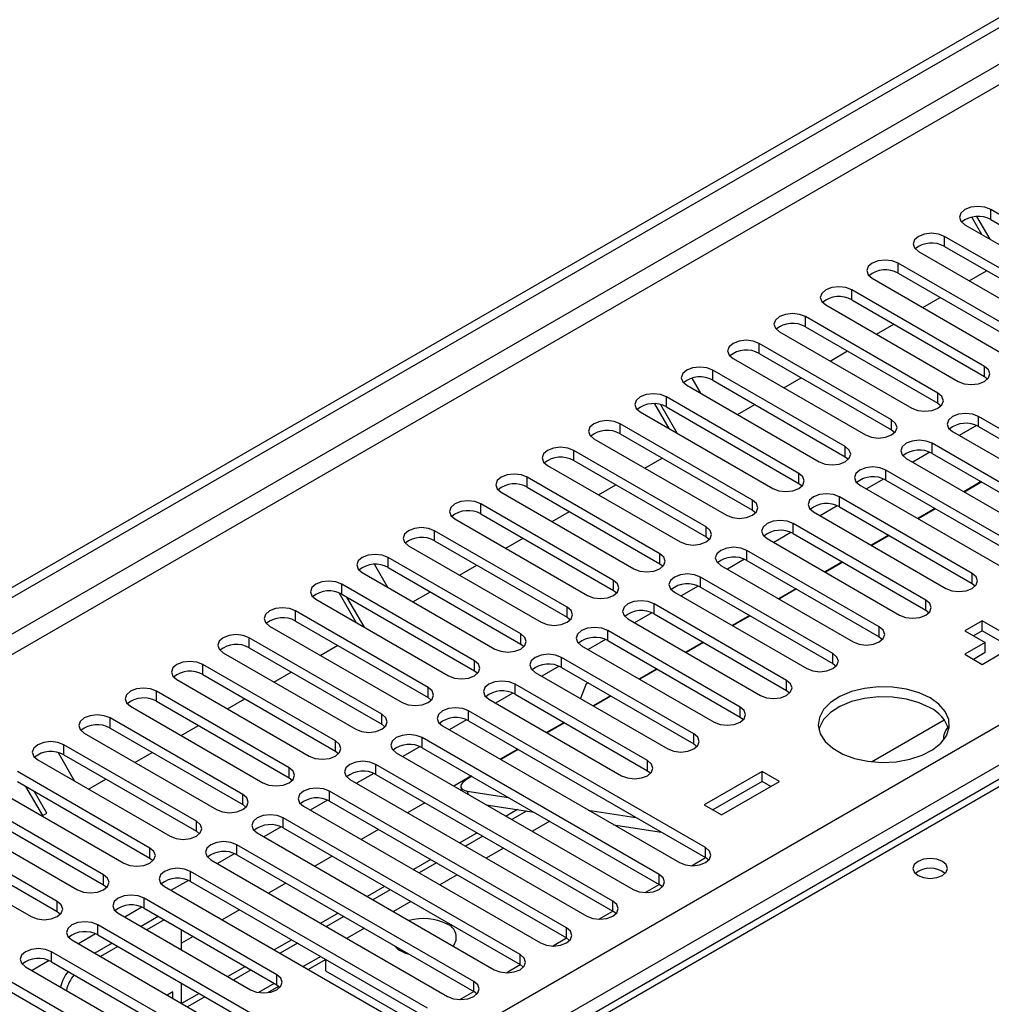
# Model space of a CAD drawing. Units: millimetres. Extents: x 3 to 9033, y 9 to 12780.
# Drawn here: x 5468 to 5586, y 3621 to 3742 of the extents above; entities that cross this region are included whole.
import ezdxf

# ---------------------------------------------------------------- set-up
doc = ezdxf.new("R2010")
doc.units = ezdxf.units.MM
doc.header["$LTSCALE"] = 43

msp = doc.modelspace()

# ---------------------------------------------------------------- linework, layer by layer
at = {"color": 7, "linetype": 'Continuous', "lineweight": 25}
for p, q in [((4553.513, 3145.022), (5700.44, 3807.129)), ((4554.573, 3144.409), (5701.5, 3806.516)), ((5734.42, 3733.787), (5484.104, 3589.283)), ((5602.576, 3709.097), (5586.401, 3718.435)), ((5585.309, 3715.392), (5584.08, 3717.52)), ((5586.309, 3714.814), (5584.707, 3717.589)), ((5586.401, 3717.21), (5602.576, 3707.873)), ((5583.219, 3716.598), (5599.394, 3707.26)), ((5596.919, 3705.832), (5580.744, 3715.169)), ((5577.562, 3713.333), (5593.737, 3703.995)), ((5580.744, 3713.945), (5596.919, 3704.607)), ((5591.262, 3702.566), (5575.087, 3711.904)), ((5583.761, 3709.754), (5585.883, 3710.978)), ((5571.905, 3710.067), (5588.08, 3700.729)), ((5575.087, 3710.679), (5591.262, 3701.341)), ((5585.605, 3699.3), (5569.43, 3708.638)), ((5569.43, 3707.413), (5585.605, 3698.076)), ((5578.104, 3706.488), (5580.226, 3707.713)), ((5566.248, 3706.801), (5582.423, 3697.464)), ((5579.948, 3696.035), (5563.773, 3705.373)), ((5563.773, 3704.148), (5579.948, 3694.81)), ((5572.448, 3703.222), (5574.569, 3704.447)), ((5560.591, 3703.536), (5576.767, 3694.198)), ((5574.291, 3692.769), (5558.116, 3702.107)), ((5554.934, 3700.27), (5571.11, 3690.932)), ((5558.116, 3700.882), (5574.291, 3691.544)), ((5566.791, 3699.957), (5568.912, 3701.181)), ((5549.896, 3697.869), (5550.953, 3696.037)), ((5568.635, 3689.504), (5552.46, 3698.841)), ((5561.134, 3696.691), (5563.255, 3697.916)), ((5585.605, 3698.076), (5585.998, 3697.77)), ((5549.278, 3697.004), (5565.453, 3687.667)), ((5552.46, 3697.616), (5568.635, 3688.279)), ((5562.978, 3686.238), (5546.803, 3695.576)), ((5547.125, 3691.716), (5545.386, 3694.727)), ((5548.125, 3691.139), (5546.113, 3694.622)), ((5546.803, 3694.351), (5562.978, 3685.013)), ((5555.477, 3693.426), (5557.598, 3694.65)), ((5579.948, 3694.81), (5580.342, 3694.504)), ((5543.621, 3693.739), (5559.796, 3684.401)), ((5613.801, 3676.492), (5584.898, 3693.177)), ((5557.321, 3682.972), (5541.146, 3692.31)), ((5584.63, 3692.085), (5582.529, 3690.872)), ((5584.63, 3692.085), (5582.529, 3690.871)), ((5584.898, 3691.953), (5613.801, 3675.267)), ((5541.146, 3691.085), (5557.321, 3681.748)), ((5574.291, 3691.544), (5574.685, 3691.238)), ((5581.716, 3691.341), (5610.619, 3674.655)), ((5537.964, 3690.473), (5554.139, 3681.135)), ((5608.144, 3673.226), (5579.241, 3689.912)), ((5551.664, 3679.707), (5535.489, 3689.044)), ((5544.163, 3686.894), (5546.285, 3688.119)), ((5568.635, 3688.279), (5569.028, 3687.973)), ((5578.973, 3688.819), (5576.872, 3687.606)), ((5578.973, 3688.819), (5576.872, 3687.606)), ((5579.241, 3688.687), (5608.144, 3672.002)), ((5532.307, 3687.207), (5548.482, 3677.87)), ((5535.489, 3687.82), (5551.664, 3678.482)), ((5576.059, 3688.075), (5604.962, 3671.39)), ((5546.007, 3676.441), (5529.832, 3685.779)), ((5602.487, 3669.961), (5573.584, 3686.646)), ((5529.832, 3684.554), (5546.007, 3675.216)), ((5538.506, 3683.629), (5540.628, 3684.853)), ((5562.978, 3685.013), (5563.371, 3684.707)), ((5570.403, 3684.809), (5599.306, 3668.124)), ((5573.317, 3685.554), (5571.215, 3684.34)), ((5573.316, 3685.553), (5571.215, 3684.34)), ((5573.584, 3685.421), (5602.487, 3668.736)), ((5585.225, 3685.233), (5583.103, 3684.008)), ((5585.292, 3685.194), (5583.17, 3683.97)), ((5526.65, 3683.942), (5542.825, 3674.604)), ((5584.103, 3674.043), (5567.928, 3683.381)), ((5540.35, 3673.175), (5524.175, 3682.513)), ((5567.66, 3682.288), (5565.558, 3681.075)), ((5567.66, 3682.288), (5565.558, 3681.075)), ((5567.928, 3682.156), (5584.103, 3672.818)), ((5524.175, 3681.288), (5540.35, 3671.951)), ((5532.85, 3680.363), (5534.971, 3681.587)), ((5557.321, 3681.748), (5557.714, 3681.441)), ((5564.746, 3681.544), (5580.921, 3672.206)), ((5579.568, 3681.967), (5577.447, 3680.743)), ((5579.635, 3681.929), (5577.514, 3680.704)), ((5520.993, 3680.676), (5537.169, 3671.339)), ((5578.446, 3670.777), (5562.271, 3680.115)), ((5534.694, 3669.91), (5518.518, 3679.247)), ((5551.664, 3678.482), (5552.057, 3678.176)), ((5562.003, 3679.022), (5559.901, 3677.809)), ((5562.003, 3679.022), (5559.901, 3677.809)), ((5562.271, 3678.89), (5578.446, 3669.552)), ((5573.911, 3678.702), (5571.79, 3677.477)), ((5573.978, 3678.663), (5571.857, 3677.438)), ((5515.337, 3677.411), (5531.512, 3668.073)), ((5518.518, 3678.023), (5534.694, 3668.685)), ((5527.193, 3677.097), (5529.314, 3678.322)), ((5559.089, 3678.278), (5575.264, 3668.94)), ((5572.789, 3667.512), (5556.614, 3676.849)), ((5511.168, 3675.136), (5512.77, 3672.361)), ((5529.037, 3666.644), (5512.862, 3675.982)), ((5521.536, 3673.832), (5523.657, 3675.056)), ((5546.007, 3675.216), (5546.4, 3674.91)), ((5553.432, 3675.012), (5569.607, 3665.675)), ((5556.346, 3675.757), (5554.244, 3674.543)), ((5556.346, 3675.757), (5554.244, 3674.543)), ((5556.614, 3675.625), (5572.789, 3666.287)), ((5568.254, 3675.436), (5566.133, 3674.211)), ((5568.321, 3675.397), (5566.2, 3674.173)), ((5509.68, 3674.145), (5525.855, 3664.807)), ((5512.862, 3674.757), (5529.037, 3665.419)), ((5523.38, 3663.379), (5507.205, 3672.716)), ((5550.689, 3672.491), (5548.587, 3671.278)), ((5550.689, 3672.491), (5548.588, 3671.278)), ((5567.132, 3664.246), (5550.957, 3673.584)), ((5584.103, 3672.818), (5584.496, 3672.512)), ((5508.941, 3668.04), (5506.853, 3671.657)), ((5507.205, 3671.491), (5523.38, 3662.154)), ((5515.879, 3670.566), (5518, 3671.791)), ((5540.35, 3671.951), (5540.744, 3671.645)), ((5547.775, 3671.747), (5563.95, 3662.409)), ((5550.957, 3672.359), (5567.132, 3663.021)), ((5562.597, 3672.17), (5560.476, 3670.946)), ((5562.664, 3672.132), (5560.543, 3670.907)), ((5504.023, 3670.879), (5520.198, 3661.542)), ((5509.941, 3667.463), (5507.82, 3671.136)), ((5561.475, 3660.98), (5545.3, 3670.318)), ((5517.723, 3660.113), (5501.548, 3669.451)), ((5545.032, 3669.225), (5542.931, 3668.012)), ((5545.032, 3669.225), (5542.931, 3668.012)), ((5545.3, 3669.093), (5561.475, 3659.756)), ((5556.94, 3668.905), (5554.819, 3667.68)), ((5557.007, 3668.866), (5554.886, 3667.641)), ((5578.446, 3669.552), (5578.839, 3669.246)), ((5501.548, 3668.226), (5517.723, 3658.888)), ((5534.694, 3668.685), (5535.087, 3668.379)), ((5542.118, 3668.481), (5558.293, 3659.143)), ((5585.351, 3668.24), (5583.23, 3667.016)), ((5587.826, 3666.812), (5585.351, 3668.24)), ((5585.351, 3667.016), (5585.351, 3668.24)), ((5498.366, 3667.614), (5514.541, 3658.276)), ((5555.818, 3657.715), (5539.643, 3667.052)), ((5583.23, 3667.016), (5585.705, 3665.587)), ((5585.351, 3667.016), (5584.291, 3666.403)), ((5587.826, 3665.587), (5585.351, 3667.016)), ((5512.066, 3656.847), (5495.891, 3666.185)), ((5529.037, 3665.419), (5529.43, 3665.113)), ((5539.375, 3665.96), (5537.274, 3664.746)), ((5539.375, 3665.96), (5537.274, 3664.746)), ((5539.643, 3665.828), (5555.818, 3656.49)), ((5551.284, 3665.639), (5549.162, 3664.415)), ((5551.351, 3665.6), (5549.229, 3664.376)), ((5572.789, 3666.287), (5573.182, 3665.981)), ((5585.705, 3665.587), (5583.23, 3664.158)), ((5585.705, 3664.362), (5585.705, 3665.587)), ((5492.709, 3664.348), (5508.884, 3655.01)), ((5495.891, 3664.96), (5512.066, 3655.623)), ((5504.565, 3664.035), (5506.687, 3665.259)), ((5536.461, 3665.215), (5552.636, 3655.878)), ((5583.23, 3664.158), (5585.351, 3662.934)), ((5585.705, 3664.362), (5584.291, 3663.546)), ((5585.351, 3662.934), (5587.826, 3664.362)), ((5506.409, 3653.582), (5490.234, 3662.919)), ((5550.162, 3654.449), (5533.986, 3663.787)), ((5567.132, 3663.021), (5567.525, 3662.715)), ((5490.234, 3661.694), (5506.409, 3652.357)), ((5498.908, 3660.769), (5501.03, 3661.994)), ((5523.38, 3662.154), (5523.773, 3661.848)), ((5530.805, 3661.95), (5546.98, 3652.612)), ((5533.719, 3662.694), (5531.617, 3661.481)), ((5533.719, 3662.694), (5531.617, 3661.481)), ((5533.986, 3662.562), (5550.162, 3653.224)), ((5545.627, 3662.373), (5543.505, 3661.149)), ((5545.694, 3662.335), (5543.573, 3661.11)), ((5487.052, 3661.082), (5503.227, 3651.745)), ((5544.505, 3651.183), (5528.33, 3660.521)), ((5537.008, 3660.553), (5536.316, 3658.768)), ((5537.237, 3660.685), (5537.008, 3660.553)), ((5500.752, 3650.316), (5484.577, 3659.654)), ((5528.062, 3659.428), (5525.96, 3658.215)), ((5528.062, 3659.428), (5525.96, 3658.215)), ((5528.33, 3659.296), (5544.505, 3649.959)), ((5561.475, 3659.756), (5561.869, 3659.45)), ((5484.577, 3658.429), (5500.752, 3649.091)), ((5493.252, 3657.504), (5495.373, 3658.728)), ((5517.723, 3658.888), (5518.116, 3658.582)), ((5525.148, 3658.684), (5541.323, 3649.346)), ((5539.97, 3659.108), (5537.849, 3657.883)), ((5540.037, 3659.069), (5537.916, 3657.845)), ((5481.395, 3657.817), (5497.57, 3648.479)), ((5551.576, 3640.57), (5522.673, 3657.255)), ((5495.096, 3647.05), (5478.92, 3656.388)), ((5522.405, 3656.163), (5520.303, 3654.95)), ((5522.405, 3656.163), (5520.303, 3654.949)), ((5522.673, 3656.031), (5551.576, 3639.345)), ((5534.313, 3655.842), (5532.192, 3654.618)), ((5534.38, 3655.803), (5532.259, 3654.579)), ((5555.818, 3656.49), (5556.212, 3656.184)), ((5571.849, 3651.048), (5580.701, 3656.157)), ((5475.739, 3654.551), (5491.914, 3645.213)), ((5478.92, 3655.163), (5495.096, 3645.826)), ((5487.595, 3654.238), (5489.716, 3655.462)), ((5512.066, 3655.623), (5512.459, 3655.316)), ((5519.491, 3655.419), (5548.394, 3638.733)), ((5545.919, 3637.305), (5517.016, 3653.99)), ((5472.574, 3652.169), (5474.586, 3648.685)), ((5489.439, 3643.785), (5473.264, 3653.122)), ((5481.938, 3650.972), (5484.059, 3652.197)), ((5506.409, 3652.357), (5506.803, 3652.051)), ((5513.834, 3652.153), (5542.737, 3635.468)), ((5516.748, 3652.897), (5514.646, 3651.684)), ((5516.748, 3652.897), (5514.646, 3651.684)), ((5517.016, 3652.765), (5545.919, 3636.08)), ((5528.656, 3652.577), (5526.535, 3651.352)), ((5528.723, 3652.538), (5526.602, 3651.313)), ((5550.162, 3653.224), (5550.555, 3652.918)), ((5470.082, 3651.286), (5486.257, 3641.948)), ((5473.264, 3651.898), (5489.439, 3642.56)), ((5483.782, 3640.519), (5467.607, 3649.857)), ((5540.262, 3634.039), (5511.359, 3650.724)), ((5544.505, 3649.959), (5544.898, 3649.653)), ((5558.481, 3649.871), (5551.41, 3645.789)), ((5560.602, 3648.646), (5558.481, 3649.871)), ((5558.481, 3648.646), (5558.481, 3649.871)), ((5467.607, 3648.632), (5483.782, 3639.294)), ((5476.281, 3647.707), (5478.402, 3648.931)), ((5500.752, 3649.091), (5501.146, 3648.785)), ((5508.177, 3648.887), (5537.08, 3632.202)), ((5511.091, 3649.631), (5508.989, 3648.418)), ((5511.091, 3649.632), (5508.99, 3648.418)), ((5511.359, 3649.499), (5540.262, 3632.814)), ((5522.999, 3649.311), (5520.878, 3648.086)), ((5523.066, 3649.272), (5522.62, 3649.015)), ((5558.481, 3648.646), (5552.471, 3645.177)), ((5553.531, 3644.564), (5560.602, 3648.646)), ((5559.542, 3648.034), (5558.481, 3648.646)), ((5464.425, 3648.02), (5480.6, 3638.682)), ((5470.691, 3644.479), (5468.636, 3648.038)), ((5471.191, 3644.768), (5469.636, 3647.46)), ((5534.605, 3630.773), (5505.702, 3647.459)), ((5521.715, 3647.929), (5521.817, 3647.544)), ((5522.492, 3647.477), (5527.552, 3646.683)), ((5478.125, 3637.253), (5461.95, 3646.591)), ((5505.434, 3646.366), (5503.333, 3645.153)), ((5505.434, 3646.366), (5503.333, 3645.153)), ((5505.702, 3646.234), (5534.605, 3629.548)), ((5517.342, 3646.045), (5515.221, 3644.821)), ((5461.95, 3645.366), (5478.125, 3636.029)), ((5495.096, 3645.826), (5495.489, 3645.519)), ((5502.52, 3645.622), (5531.423, 3628.936)), ((5524.826, 3645.807), (5530.653, 3644.892)), ((5528.624, 3645.211), (5527.241, 3644.413)), ((5529.736, 3645.036), (5527.949, 3644.005)), ((5537.265, 3645.158), (5543.092, 3644.243)), ((5551.41, 3645.789), (5553.531, 3644.564)), ((5458.768, 3644.754), (5474.943, 3635.417)), ((5470.624, 3644.441), (5471.191, 3644.768)), ((5528.948, 3627.508), (5500.045, 3644.193)), ((5532.575, 3643.783), (5530.453, 3642.559)), ((5472.468, 3633.988), (5456.293, 3643.326)), ((5489.439, 3642.56), (5489.832, 3642.254)), ((5499.777, 3643.1), (5497.676, 3641.887)), ((5499.778, 3643.1), (5497.676, 3641.887)), ((5500.045, 3642.968), (5528.948, 3626.283)), ((5511.686, 3642.78), (5509.564, 3641.555)), ((5540.366, 3643.368), (5546.193, 3642.453)), ((5453.111, 3641.489), (5469.286, 3632.151)), ((5456.293, 3642.101), (5472.468, 3632.763)), ((5496.863, 3642.356), (5525.766, 3625.671)), ((5523.706, 3642.372), (5521.585, 3641.147)), ((5524.413, 3641.964), (5522.292, 3640.739)), ((5523.291, 3624.242), (5494.389, 3640.927)), ((5526.918, 3640.518), (5524.796, 3639.293)), ((5483.782, 3639.294), (5484.175, 3638.988)), ((5491.207, 3639.09), (5520.11, 3622.405)), ((5494.121, 3639.835), (5492.019, 3638.621)), ((5494.121, 3639.835), (5492.019, 3638.621)), ((5494.389, 3639.703), (5523.291, 3623.017)), ((5506.029, 3639.514), (5503.907, 3638.29)), ((5518.049, 3639.106), (5515.928, 3637.882)), ((5549.862, 3638.355), (5551.577, 3639.345)), ((5551.969, 3639.039), (5551.576, 3639.345)), ((5517.635, 3620.976), (5488.732, 3637.662)), ((5518.756, 3638.698), (5516.635, 3637.473)), ((5488.464, 3636.569), (5486.362, 3635.356)), ((5488.464, 3636.569), (5486.362, 3635.356)), ((5488.732, 3636.437), (5517.635, 3619.752)), ((5521.261, 3637.252), (5519.14, 3636.028)), ((5478.125, 3636.029), (5478.518, 3635.723)), ((5485.55, 3635.825), (5514.453, 3619.139)), ((5500.372, 3636.248), (5498.251, 3635.024)), ((5512.392, 3635.841), (5510.271, 3634.616)), ((5513.099, 3635.432), (5510.978, 3634.208)), ((5544.205, 3635.089), (5545.92, 3636.079)), ((5546.312, 3635.774), (5545.919, 3636.08)), ((5499.25, 3625.058), (5483.075, 3634.396)), ((5482.807, 3633.303), (5480.705, 3632.09)), ((5482.807, 3633.303), (5480.705, 3632.09)), ((5483.075, 3633.171), (5499.25, 3623.834)), ((5494.715, 3632.983), (5492.594, 3631.758)), ((5515.604, 3633.986), (5513.483, 3632.762)), ((5538.548, 3631.823), (5540.263, 3632.813)), ((5540.655, 3632.508), (5540.262, 3632.814)), ((5472.468, 3632.763), (5472.861, 3632.457)), ((5479.893, 3632.559), (5496.068, 3623.221)), ((5484.792, 3632.156), (5482.692, 3630.943)), ((5485.499, 3631.747), (5483.399, 3630.535)), ((5506.735, 3632.575), (5504.614, 3631.35)), ((5507.442, 3632.167), (5505.321, 3630.942)), ((5506.321, 3614.445), (5477.418, 3631.13)), ((5487.621, 3628.098), (5487.621, 3630.522)), ((5509.947, 3630.721), (5507.826, 3629.496)), ((5474.236, 3629.293), (5503.139, 3612.608)), ((5477.15, 3630.038), (5475.048, 3628.825)), ((5477.15, 3630.038), (5475.048, 3628.824)), ((5477.418, 3629.906), (5506.321, 3613.22)), ((5489.058, 3629.717), (5487.621, 3628.887)), ((5501.078, 3629.309), (5498.957, 3628.085)), ((5532.892, 3628.558), (5534.606, 3629.548)), ((5534.998, 3629.242), (5534.605, 3629.548)), ((5479.156, 3628.902), (5477.035, 3627.678)), ((5479.863, 3628.494), (5477.742, 3627.269)), ((5501.785, 3628.901), (5499.664, 3627.677)), ((5514.515, 3628.084), (5514.351, 3627.989)), ((5500.664, 3611.179), (5471.761, 3627.865)), ((5503.079, 3625.705), (5505.187, 3626.922)), ((5505.187, 3626.938), (5505.187, 3625.523)), ((5468.579, 3626.028), (5497.482, 3609.343)), ((5471.493, 3626.772), (5469.391, 3625.559)), ((5471.493, 3626.772), (5469.392, 3625.559)), ((5471.761, 3626.64), (5500.664, 3609.955)), ((5495.421, 3626.044), (5493.3, 3624.819)), ((5496.129, 3625.635), (5494.007, 3624.411)), ((5527.235, 3625.292), (5528.95, 3626.282)), ((5529.342, 3625.977), (5528.948, 3626.283)), ((5495.007, 3607.914), (5466.104, 3624.599)), ((5505.187, 3625.523), (5516.41, 3619.043)), ((5466.104, 3623.374), (5495.007, 3606.689)), ((5487.621, 3621.567), (5487.621, 3624.016)), ((5498.178, 3622.876), (5499.516, 3623.648)), ((5499.25, 3623.834), (5499.643, 3623.528)), ((5486.56, 3622.97), (5485.875, 3622.574)), ((5486.56, 3622.179), (5486.56, 3622.97)), ((5489.765, 3622.778), (5487.644, 3621.554)), ((5490.472, 3622.37), (5488.351, 3621.145)), ((5521.578, 3622.027), (5523.293, 3623.016)), ((5523.685, 3622.711), (5523.291, 3623.017))]:
    msp.add_line(p, q, dxfattribs=at)
at = {"color": 8, "linetype": 'Continuous', "lineweight": 25}
for p, q in [((5699.94, 3801.124), (4554.573, 3139.918)), ((4555.634, 3138.081), (5700.44, 3798.964)), ((4660.462, 3120.426), (5731.022, 3738.447)), ((5733.143, 3734.773), (4662.584, 3116.752)), ((5735.795, 3733.651), (5485.479, 3589.146)), ((5586.401, 3717.21), (5586.401, 3718.435)), ((5580.744, 3713.945), (5580.744, 3715.169)), ((5575.087, 3710.679), (5575.087, 3711.904)), ((5569.43, 3707.413), (5569.43, 3708.638)), ((5563.773, 3704.148), (5563.773, 3705.373)), ((5558.116, 3700.882), (5558.116, 3702.107)), ((5585.605, 3698.076), (5585.605, 3699.3)), ((5552.46, 3697.616), (5552.46, 3698.841)), ((5546.803, 3694.351), (5546.803, 3695.576)), ((5579.948, 3694.81), (5579.948, 3696.035)), ((5584.898, 3691.953), (5584.898, 3693.177)), ((5541.146, 3691.085), (5541.146, 3692.31)), ((5574.291, 3691.544), (5574.291, 3692.769)), ((5568.635, 3688.279), (5568.635, 3689.504)), ((5579.241, 3688.687), (5579.241, 3689.912)), ((5535.489, 3687.82), (5535.489, 3689.044)), ((5529.832, 3684.554), (5529.832, 3685.779)), ((5562.978, 3685.013), (5562.978, 3686.238)), ((5573.584, 3685.421), (5573.584, 3686.646)), ((5567.928, 3682.156), (5567.928, 3683.381)), ((5524.175, 3681.288), (5524.175, 3682.513)), ((5557.321, 3681.748), (5557.321, 3682.972)), ((5551.664, 3678.482), (5551.664, 3679.707)), ((5562.271, 3678.89), (5562.271, 3680.115)), ((5518.518, 3678.023), (5518.518, 3679.247)), ((5546.007, 3675.216), (5546.007, 3676.441)), ((5556.614, 3675.625), (5556.614, 3676.849)), ((5512.862, 3674.757), (5512.862, 3675.982)), ((5584.103, 3672.818), (5584.103, 3674.043)), ((5507.205, 3671.491), (5507.205, 3672.716)), ((5540.35, 3671.951), (5540.35, 3673.175)), ((5550.957, 3672.359), (5550.957, 3673.584)), ((5545.3, 3669.093), (5545.3, 3670.318)), ((5578.446, 3669.552), (5578.446, 3670.777)), ((5501.548, 3668.226), (5501.548, 3669.451)), ((5534.694, 3668.685), (5534.694, 3669.91)), ((5529.037, 3665.419), (5529.037, 3666.644)), ((5539.643, 3665.828), (5539.643, 3667.052)), ((5572.789, 3666.287), (5572.789, 3667.512)), ((5495.891, 3664.96), (5495.891, 3666.185)), ((5567.132, 3663.021), (5567.132, 3664.246)), ((5490.234, 3661.694), (5490.234, 3662.919)), ((5523.38, 3662.154), (5523.38, 3663.379)), ((5533.986, 3662.562), (5533.986, 3663.787)), ((5528.33, 3659.296), (5528.33, 3660.521)), ((5561.475, 3659.756), (5561.475, 3660.98)), ((5484.577, 3658.429), (5484.577, 3659.654)), ((5517.723, 3658.888), (5517.723, 3660.113)), ((5522.673, 3656.031), (5522.673, 3657.255)), ((5555.818, 3656.49), (5555.818, 3657.715)), ((5478.92, 3655.163), (5478.92, 3656.388)), ((5512.066, 3655.623), (5512.066, 3656.847)), ((5550.162, 3653.224), (5550.162, 3654.449)), ((5506.409, 3652.357), (5506.409, 3653.582)), ((5517.016, 3652.765), (5517.016, 3653.99)), ((5473.264, 3651.898), (5473.264, 3653.122)), ((5544.505, 3649.959), (5544.505, 3651.183)), ((5500.752, 3649.091), (5500.752, 3650.316)), ((5511.359, 3649.499), (5511.359, 3650.724)), ((5505.702, 3646.234), (5505.702, 3647.459)), ((5522.492, 3647.477), (5522.594, 3647.096)), ((5495.096, 3645.826), (5495.096, 3647.05)), ((5489.439, 3642.56), (5489.439, 3643.785)), ((5500.045, 3642.968), (5500.045, 3644.193)), ((5483.782, 3639.294), (5483.782, 3640.519)), ((5494.389, 3639.703), (5494.389, 3640.927)), ((5551.576, 3639.345), (5551.576, 3640.57)), ((5488.732, 3636.437), (5488.732, 3637.662)), ((5478.125, 3636.029), (5478.125, 3637.253)), ((5545.919, 3636.08), (5545.919, 3637.305)), ((5483.075, 3633.171), (5483.075, 3634.396)), ((5540.262, 3632.814), (5540.262, 3634.039)), ((5472.468, 3632.763), (5472.468, 3633.988)), ((5485.499, 3631.747), (5484.792, 3632.156)), ((5477.418, 3629.906), (5477.418, 3631.13)), ((5534.605, 3629.548), (5534.605, 3630.773)), ((5471.761, 3626.64), (5471.761, 3627.865)), ((5504.614, 3627.268), (5502.493, 3626.043)), ((5528.948, 3626.283), (5528.948, 3627.508)), ((5499.25, 3623.834), (5499.25, 3625.058)), ((5498.957, 3624.002), (5497.034, 3622.892)), ((5523.291, 3623.017), (5523.291, 3624.242))]:
    msp.add_line(p, q, dxfattribs=at)
at = {"color": 7, "linetype": 'Continuous', "lineweight": 25, "flags": 128}
for points in [[(5586.401, 3718.435), (5585.671, 3718.717), (5584.81, 3718.816), (5583.949, 3718.717), (5583.219, 3718.435), (5582.731, 3718.014), (5582.56, 3717.517), (5582.731, 3717.02), (5583.219, 3716.598)], [(5580.744, 3715.169), (5580.014, 3715.451), (5579.153, 3715.55), (5578.292, 3715.451), (5577.562, 3715.169), (5577.074, 3714.748), (5576.903, 3714.251), (5577.074, 3713.754), (5577.562, 3713.333)], [(5575.087, 3711.904), (5574.357, 3712.185), (5573.496, 3712.284), (5572.635, 3712.185), (5571.905, 3711.904), (5571.417, 3711.482), (5571.246, 3710.985), (5571.417, 3710.488), (5571.905, 3710.067)], [(5569.43, 3708.638), (5568.7, 3708.92), (5567.839, 3709.019), (5566.978, 3708.92), (5566.248, 3708.638), (5565.761, 3708.217), (5565.589, 3707.72), (5565.76, 3707.223), (5566.248, 3706.801)], [(5563.773, 3705.373), (5563.043, 3705.654), (5562.182, 3705.753), (5561.321, 3705.654), (5560.591, 3705.373), (5560.104, 3704.951), (5559.932, 3704.454), (5560.104, 3703.957), (5560.591, 3703.536)], [(5558.116, 3702.107), (5557.387, 3702.388), (5556.525, 3702.487), (5555.665, 3702.388), (5554.934, 3702.107), (5554.447, 3701.685), (5554.275, 3701.188), (5554.447, 3700.691), (5554.934, 3700.27)], [(5552.46, 3698.841), (5551.73, 3699.123), (5550.869, 3699.222), (5550.008, 3699.123), (5549.278, 3698.841), (5548.79, 3698.42), (5548.619, 3697.923), (5548.79, 3697.426), (5549.278, 3697.004)], [(5582.423, 3697.464), (5583.153, 3697.182), (5584.014, 3697.083), (5584.875, 3697.182), (5585.605, 3697.464), (5586.093, 3697.885), (5586.264, 3698.382), (5586.093, 3698.879), (5585.605, 3699.3)], [(5546.803, 3695.576), (5546.073, 3695.857), (5545.212, 3695.956), (5544.351, 3695.857), (5543.621, 3695.576), (5543.133, 3695.154), (5542.962, 3694.657), (5543.133, 3694.16), (5543.621, 3693.739)], [(5576.767, 3694.198), (5577.496, 3693.916), (5578.358, 3693.818), (5579.218, 3693.916), (5579.948, 3694.198), (5580.436, 3694.619), (5580.607, 3695.116), (5580.436, 3695.613), (5579.948, 3696.035)], [(5584.898, 3693.177), (5584.168, 3693.459), (5583.307, 3693.558), (5582.446, 3693.459), (5581.716, 3693.177), (5581.228, 3692.756), (5581.057, 3692.259), (5581.228, 3691.762), (5581.716, 3691.341)], [(5541.146, 3692.31), (5540.416, 3692.592), (5539.555, 3692.69), (5538.694, 3692.591), (5537.964, 3692.31), (5537.476, 3691.889), (5537.305, 3691.392), (5537.476, 3690.894), (5537.964, 3690.473)], [(5571.11, 3690.932), (5571.839, 3690.651), (5572.701, 3690.552), (5573.562, 3690.651), (5574.292, 3690.932), (5574.779, 3691.354), (5574.951, 3691.851), (5574.779, 3692.348), (5574.291, 3692.769)], [(5535.489, 3689.044), (5534.759, 3689.326), (5533.898, 3689.425), (5533.037, 3689.326), (5532.307, 3689.044), (5531.819, 3688.623), (5531.648, 3688.126), (5531.819, 3687.629), (5532.307, 3687.207)], [(5565.453, 3687.667), (5566.183, 3687.385), (5567.044, 3687.286), (5567.905, 3687.385), (5568.635, 3687.667), (5569.122, 3688.088), (5569.294, 3688.585), (5569.122, 3689.082), (5568.635, 3689.504)], [(5579.241, 3689.912), (5578.511, 3690.193), (5577.65, 3690.292), (5576.789, 3690.193), (5576.059, 3689.912), (5575.572, 3689.49), (5575.4, 3688.993), (5575.572, 3688.496), (5576.059, 3688.075)], [(5573.584, 3686.646), (5572.855, 3686.928), (5571.993, 3687.027), (5571.132, 3686.928), (5570.402, 3686.646), (5569.915, 3686.225), (5569.744, 3685.728), (5569.915, 3685.231), (5570.403, 3684.809)], [(5529.832, 3685.779), (5529.102, 3686.06), (5528.241, 3686.159), (5527.38, 3686.06), (5526.65, 3685.779), (5526.163, 3685.357), (5525.991, 3684.86), (5526.162, 3684.363), (5526.65, 3683.942)], [(5559.796, 3684.401), (5560.526, 3684.12), (5561.387, 3684.021), (5562.248, 3684.119), (5562.978, 3684.401), (5563.466, 3684.822), (5563.637, 3685.32), (5563.466, 3685.817), (5562.978, 3686.238)], [(5567.928, 3683.381), (5567.198, 3683.662), (5566.337, 3683.761), (5565.476, 3683.662), (5564.746, 3683.38), (5564.258, 3682.959), (5564.087, 3682.462), (5564.258, 3681.965), (5564.746, 3681.544)], [(5524.175, 3682.513), (5523.446, 3682.795), (5522.584, 3682.894), (5521.723, 3682.795), (5520.993, 3682.513), (5520.506, 3682.092), (5520.334, 3681.595), (5520.506, 3681.098), (5520.993, 3680.676)], [(5554.139, 3681.135), (5554.869, 3680.854), (5555.73, 3680.755), (5556.591, 3680.854), (5557.321, 3681.135), (5557.809, 3681.557), (5557.98, 3682.054), (5557.809, 3682.551), (5557.321, 3682.972)], [(5548.482, 3677.87), (5549.212, 3677.588), (5550.073, 3677.489), (5550.934, 3677.588), (5551.664, 3677.87), (5552.152, 3678.291), (5552.323, 3678.788), (5552.152, 3679.285), (5551.664, 3679.707)], [(5562.271, 3680.115), (5561.541, 3680.396), (5560.68, 3680.495), (5559.819, 3680.396), (5559.089, 3680.115), (5558.601, 3679.694), (5558.43, 3679.196), (5558.601, 3678.699), (5559.089, 3678.278)], [(5518.518, 3679.247), (5517.789, 3679.529), (5516.927, 3679.628), (5516.067, 3679.529), (5515.337, 3679.247), (5514.849, 3678.826), (5514.677, 3678.329), (5514.849, 3677.832), (5515.337, 3677.411)], [(5512.862, 3675.982), (5512.132, 3676.263), (5511.271, 3676.362), (5510.41, 3676.263), (5509.68, 3675.982), (5509.192, 3675.56), (5509.021, 3675.063), (5509.192, 3674.566), (5509.68, 3674.145)], [(5542.825, 3674.604), (5543.555, 3674.323), (5544.416, 3674.224), (5545.277, 3674.323), (5546.007, 3674.604), (5546.495, 3675.026), (5546.666, 3675.523), (5546.495, 3676.02), (5546.007, 3676.441)], [(5556.614, 3676.849), (5555.884, 3677.131), (5555.023, 3677.23), (5554.162, 3677.131), (5553.432, 3676.849), (5552.944, 3676.428), (5552.773, 3675.931), (5552.944, 3675.434), (5553.432, 3675.012)], [(5550.957, 3673.584), (5550.227, 3673.865), (5549.366, 3673.964), (5548.505, 3673.865), (5547.775, 3673.584), (5547.287, 3673.162), (5547.116, 3672.665), (5547.287, 3672.168), (5547.775, 3671.747)], [(5580.921, 3672.206), (5581.651, 3671.924), (5582.512, 3671.825), (5583.373, 3671.924), (5584.103, 3672.206), (5584.59, 3672.627), (5584.762, 3673.124), (5584.59, 3673.621), (5584.103, 3674.043)], [(5507.205, 3672.716), (5506.475, 3672.998), (5505.614, 3673.097), (5504.753, 3672.998), (5504.023, 3672.716), (5503.535, 3672.295), (5503.364, 3671.798), (5503.535, 3671.301), (5504.023, 3670.879)], [(5537.169, 3671.339), (5537.898, 3671.057), (5538.76, 3670.958), (5539.62, 3671.057), (5540.35, 3671.339), (5540.838, 3671.76), (5541.009, 3672.257), (5540.838, 3672.754), (5540.35, 3673.175)], [(5545.3, 3670.318), (5544.57, 3670.6), (5543.709, 3670.698), (5542.848, 3670.6), (5542.118, 3670.318), (5541.63, 3669.897), (5541.459, 3669.4), (5541.63, 3668.902), (5542.118, 3668.481)], [(5575.264, 3668.94), (5575.994, 3668.659), (5576.855, 3668.56), (5577.716, 3668.659), (5578.446, 3668.94), (5578.933, 3669.362), (5579.105, 3669.859), (5578.934, 3670.356), (5578.446, 3670.777)], [(5501.548, 3669.451), (5500.818, 3669.732), (5499.957, 3669.831), (5499.096, 3669.732), (5498.366, 3669.451), (5497.878, 3669.029), (5497.707, 3668.532), (5497.878, 3668.035), (5498.366, 3667.614)], [(5531.512, 3668.073), (5532.241, 3667.791), (5533.103, 3667.692), (5533.964, 3667.791), (5534.694, 3668.073), (5535.181, 3668.494), (5535.353, 3668.991), (5535.181, 3669.488), (5534.694, 3669.91)], [(5495.891, 3666.185), (5495.161, 3666.466), (5494.3, 3666.565), (5493.439, 3666.466), (5492.709, 3666.185), (5492.221, 3665.764), (5492.05, 3665.266), (5492.221, 3664.769), (5492.709, 3664.348)], [(5525.855, 3664.807), (5526.585, 3664.526), (5527.446, 3664.427), (5528.307, 3664.526), (5529.037, 3664.807), (5529.524, 3665.229), (5529.696, 3665.726), (5529.525, 3666.223), (5529.037, 3666.644)], [(5539.643, 3667.052), (5538.913, 3667.334), (5538.052, 3667.433), (5537.191, 3667.334), (5536.461, 3667.052), (5535.974, 3666.631), (5535.802, 3666.134), (5535.974, 3665.637), (5536.461, 3665.215)], [(5569.607, 3665.675), (5570.337, 3665.393), (5571.198, 3665.294), (5572.059, 3665.393), (5572.789, 3665.675), (5573.277, 3666.096), (5573.448, 3666.593), (5573.277, 3667.09), (5572.789, 3667.512)], [(5533.986, 3663.787), (5533.257, 3664.068), (5532.396, 3664.167), (5531.534, 3664.068), (5530.805, 3663.787), (5530.317, 3663.365), (5530.146, 3662.868), (5530.317, 3662.371), (5530.805, 3661.95)], [(5563.95, 3662.409), (5564.68, 3662.127), (5565.541, 3662.029), (5566.402, 3662.127), (5567.132, 3662.409), (5567.62, 3662.83), (5567.791, 3663.327), (5567.62, 3663.825), (5567.132, 3664.246)], [(5490.234, 3662.919), (5489.504, 3663.201), (5488.643, 3663.3), (5487.782, 3663.201), (5487.052, 3662.919), (5486.565, 3662.498), (5486.393, 3662.001), (5486.564, 3661.504), (5487.052, 3661.082)], [(5520.198, 3661.542), (5520.928, 3661.26), (5521.789, 3661.161), (5522.65, 3661.26), (5523.38, 3661.542), (5523.868, 3661.963), (5524.039, 3662.46), (5523.868, 3662.957), (5523.38, 3663.379)], [(5528.33, 3660.521), (5527.6, 3660.803), (5526.739, 3660.901), (5525.878, 3660.803), (5525.148, 3660.521), (5524.66, 3660.1), (5524.489, 3659.603), (5524.66, 3659.106), (5525.148, 3658.684)], [(5558.293, 3659.143), (5559.023, 3658.862), (5559.884, 3658.763), (5560.745, 3658.862), (5561.475, 3659.143), (5561.963, 3659.565), (5562.134, 3660.062), (5561.963, 3660.559), (5561.475, 3660.98)], [(5484.577, 3659.654), (5483.847, 3659.935), (5482.986, 3660.034), (5482.125, 3659.935), (5481.395, 3659.654), (5480.908, 3659.232), (5480.736, 3658.735), (5480.908, 3658.238), (5481.395, 3657.817)], [(5514.541, 3658.276), (5515.271, 3657.994), (5516.132, 3657.896), (5516.993, 3657.994), (5517.723, 3658.276), (5518.211, 3658.697), (5518.382, 3659.194), (5518.211, 3659.692), (5517.723, 3660.113)], [(5578.987, 3658.852), (5577.639, 3659.477), (5576.089, 3659.921), (5574.41, 3660.162), (5572.681, 3660.189), (5570.982, 3660.001), (5569.393, 3659.606), (5567.988, 3659.024), (5566.833, 3658.28), (5565.982, 3657.411), (5565.474, 3656.456), (5565.333, 3655.461), (5565.567, 3654.471), (5566.163, 3653.534), (5567.095, 3652.693), (5568.318, 3651.986), (5569.776, 3651.449), (5571.4, 3651.104), (5573.114, 3650.969), (5574.838, 3651.05), (5576.492, 3651.344), (5577.998, 3651.835), (5579.285, 3652.502), (5580.294, 3653.313), (5580.978, 3654.23), (5581.304, 3655.211), (5581.257, 3656.209), (5580.84, 3657.179), (5580.071, 3658.073), (5578.987, 3658.852)], [(5578.987, 3657.627), (5577.639, 3658.252), (5576.089, 3658.696), (5574.41, 3658.937), (5572.681, 3658.964), (5570.982, 3658.776), (5569.393, 3658.381), (5567.988, 3657.799), (5566.833, 3657.055), (5565.982, 3656.186), (5565.474, 3655.231), (5565.401, 3654.974)], [(5522.673, 3657.255), (5521.943, 3657.537), (5521.082, 3657.636), (5520.221, 3657.537), (5519.491, 3657.255), (5519.003, 3656.834), (5518.832, 3656.337), (5519.003, 3655.84), (5519.491, 3655.419)], [(5552.636, 3655.878), (5553.366, 3655.596), (5554.227, 3655.497), (5555.088, 3655.596), (5555.818, 3655.878), (5556.306, 3656.299), (5556.477, 3656.796), (5556.306, 3657.293), (5555.818, 3657.715)], [(5478.92, 3656.388), (5478.191, 3656.67), (5477.329, 3656.768), (5476.469, 3656.67), (5475.739, 3656.388), (5475.251, 3655.967), (5475.08, 3655.47), (5475.251, 3654.972), (5475.739, 3654.551)], [(5508.884, 3655.01), (5509.614, 3654.729), (5510.475, 3654.63), (5511.336, 3654.729), (5512.066, 3655.01), (5512.554, 3655.432), (5512.725, 3655.929), (5512.554, 3656.426), (5512.066, 3656.847)], [(5546.98, 3652.612), (5547.71, 3652.331), (5548.571, 3652.232), (5549.432, 3652.331), (5550.162, 3652.612), (5550.649, 3653.033), (5550.821, 3653.531), (5550.649, 3654.028), (5550.162, 3654.449)], [(5473.264, 3653.122), (5472.534, 3653.404), (5471.673, 3653.503), (5470.812, 3653.404), (5470.082, 3653.122), (5469.594, 3652.701), (5469.423, 3652.204), (5469.594, 3651.707), (5470.082, 3651.286)], [(5503.227, 3651.745), (5503.957, 3651.463), (5504.818, 3651.364), (5505.679, 3651.463), (5506.409, 3651.745), (5506.897, 3652.166), (5507.068, 3652.663), (5506.897, 3653.16), (5506.409, 3653.582)], [(5517.016, 3653.99), (5516.286, 3654.271), (5515.425, 3654.37), (5514.564, 3654.271), (5513.834, 3653.99), (5513.346, 3653.568), (5513.175, 3653.071), (5513.346, 3652.574), (5513.834, 3652.153)], [(5511.359, 3650.724), (5510.629, 3651.006), (5509.768, 3651.105), (5508.907, 3651.006), (5508.177, 3650.724), (5507.689, 3650.303), (5507.518, 3649.806), (5507.689, 3649.309), (5508.177, 3648.887)], [(5541.323, 3649.346), (5542.053, 3649.065), (5542.914, 3648.966), (5543.775, 3649.065), (5544.505, 3649.346), (5544.992, 3649.768), (5545.164, 3650.265), (5544.992, 3650.762), (5544.505, 3651.183)], [(5497.57, 3648.479), (5498.3, 3648.198), (5499.162, 3648.099), (5500.022, 3648.197), (5500.753, 3648.479), (5501.24, 3648.9), (5501.412, 3649.398), (5501.24, 3649.895), (5500.752, 3650.316)], [(5522.62, 3649.015), (5522.244, 3648.77), (5521.96, 3648.522), (5521.777, 3648.281), (5521.704, 3648.057), (5521.742, 3647.857), (5521.891, 3647.69), (5522.144, 3647.562), (5522.492, 3647.477)], [(5505.702, 3647.459), (5504.972, 3647.74), (5504.111, 3647.839), (5503.25, 3647.74), (5502.52, 3647.459), (5502.032, 3647.037), (5501.861, 3646.54), (5502.033, 3646.043), (5502.52, 3645.622)], [(5491.914, 3645.213), (5492.644, 3644.932), (5493.505, 3644.833), (5494.366, 3644.932), (5495.096, 3645.213), (5495.583, 3645.635), (5495.755, 3646.132), (5495.583, 3646.629), (5495.096, 3647.05)], [(5486.257, 3641.948), (5486.987, 3641.666), (5487.848, 3641.567), (5488.709, 3641.666), (5489.439, 3641.948), (5489.926, 3642.369), (5490.098, 3642.866), (5489.927, 3643.363), (5489.439, 3643.785)], [(5500.045, 3644.193), (5499.315, 3644.474), (5498.454, 3644.573), (5497.593, 3644.475), (5496.863, 3644.193), (5496.376, 3643.772), (5496.204, 3643.274), (5496.376, 3642.777), (5496.863, 3642.356)], [(5494.389, 3640.927), (5493.659, 3641.209), (5492.798, 3641.308), (5491.936, 3641.209), (5491.207, 3640.927), (5490.719, 3640.506), (5490.548, 3640.009), (5490.719, 3639.512), (5491.207, 3639.09)], [(5480.6, 3638.682), (5481.33, 3638.401), (5482.191, 3638.302), (5483.052, 3638.401), (5483.782, 3638.682), (5484.27, 3639.104), (5484.441, 3639.601), (5484.27, 3640.098), (5483.782, 3640.519)], [(5548.394, 3638.733), (5549.124, 3638.452), (5549.985, 3638.353), (5550.846, 3638.452), (5551.576, 3638.733), (5552.063, 3639.155), (5552.235, 3639.652), (5552.064, 3640.149), (5551.576, 3640.57)], [(5580.479, 3638.886), (5579.798, 3639.149), (5578.994, 3639.241), (5578.19, 3639.149), (5577.509, 3638.886), (5577.054, 3638.493), (5576.894, 3638.029), (5577.054, 3637.565), (5577.509, 3637.172), (5578.19, 3636.909), (5578.994, 3636.817), (5579.798, 3636.909), (5580.479, 3637.172), (5580.934, 3637.565), (5581.094, 3638.029), (5580.934, 3638.493), (5580.479, 3638.886)], [(5488.732, 3637.662), (5488.002, 3637.943), (5487.141, 3638.042), (5486.28, 3637.943), (5485.55, 3637.662), (5485.062, 3637.24), (5484.891, 3636.743), (5485.062, 3636.246), (5485.55, 3635.825)], [(5474.943, 3635.417), (5475.673, 3635.135), (5476.534, 3635.036), (5477.395, 3635.135), (5478.125, 3635.417), (5478.613, 3635.838), (5478.784, 3636.335), (5478.613, 3636.832), (5478.125, 3637.253)], [(5542.737, 3635.468), (5543.467, 3635.186), (5544.328, 3635.087), (5545.189, 3635.186), (5545.919, 3635.468), (5546.407, 3635.889), (5546.578, 3636.386), (5546.407, 3636.883), (5545.919, 3637.305)], [(5483.075, 3634.396), (5482.345, 3634.678), (5481.484, 3634.776), (5480.623, 3634.678), (5479.893, 3634.396), (5479.405, 3633.975), (5479.234, 3633.478), (5479.405, 3632.98), (5479.893, 3632.559)], [(5537.08, 3632.202), (5537.81, 3631.92), (5538.671, 3631.821), (5539.532, 3631.92), (5540.262, 3632.202), (5540.75, 3632.623), (5540.921, 3633.12), (5540.75, 3633.617), (5540.262, 3634.039)], [(5469.286, 3632.151), (5470.016, 3631.869), (5470.877, 3631.77), (5471.738, 3631.869), (5472.468, 3632.151), (5472.956, 3632.572), (5473.127, 3633.069), (5472.956, 3633.566), (5472.468, 3633.988)], [(5477.418, 3631.13), (5476.688, 3631.412), (5475.827, 3631.511), (5474.966, 3631.412), (5474.236, 3631.13), (5473.748, 3630.709), (5473.577, 3630.212), (5473.748, 3629.715), (5474.236, 3629.293)], [(5531.423, 3628.936), (5532.153, 3628.655), (5533.014, 3628.556), (5533.875, 3628.655), (5534.605, 3628.936), (5535.093, 3629.358), (5535.264, 3629.855), (5535.093, 3630.352), (5534.605, 3630.773)], [(5471.761, 3627.865), (5471.031, 3628.146), (5470.17, 3628.245), (5469.309, 3628.146), (5468.579, 3627.865), (5468.091, 3627.443), (5467.92, 3626.946), (5468.091, 3626.449), (5468.579, 3626.028)], [(5513.896, 3628.441), (5513.827, 3628.38), (5513.823, 3628.376)], [(5525.766, 3625.671), (5526.496, 3625.389), (5527.357, 3625.29), (5528.218, 3625.389), (5528.948, 3625.671), (5529.436, 3626.092), (5529.607, 3626.589), (5529.436, 3627.086), (5528.948, 3627.508)], [(5496.068, 3623.221), (5496.798, 3622.94), (5497.659, 3622.841), (5498.52, 3622.94), (5499.25, 3623.221), (5499.738, 3623.643), (5499.909, 3624.14), (5499.738, 3624.637), (5499.25, 3625.058)], [(5520.11, 3622.405), (5520.839, 3622.123), (5521.701, 3622.025), (5522.561, 3622.123), (5523.292, 3622.405), (5523.779, 3622.826), (5523.951, 3623.324), (5523.779, 3623.821), (5523.291, 3624.242)]]:
    msp.add_lwpolyline(points, dxfattribs=at)
at = {"color": 7, "linetype": 'Continuous', "lineweight": 25}
for centre, radius, start, end in [((5584.838, 3714.431), 3.188, 60.64797, 129.13856), ((5579.181, 3711.166), 3.188, 60.6439, 129.14263), ((5573.524, 3707.9), 3.188, 60.64834, 129.13819), ((5567.867, 3704.635), 3.188, 60.64253, 129.14137), ((5562.211, 3701.369), 3.188, 60.6439, 129.14263), ((5556.554, 3698.104), 3.188, 60.64253, 129.14137), ((5550.897, 3694.838), 3.188, 60.6439, 129.14263), ((5545.24, 3691.572), 3.188, 60.64797, 129.13856), ((5583.335, 3689.174), 3.188, 60.6437, 129.14238), ((5539.583, 3688.307), 3.188, 60.6439, 129.14263), ((5533.926, 3685.041), 3.188, 60.64834, 129.13819), ((5577.678, 3685.909), 3.188, 60.64233, 129.14112), ((5572.022, 3682.643), 3.188, 60.6437, 129.14238), ((5528.269, 3681.776), 3.188, 60.64253, 129.14137), ((5566.365, 3679.377), 3.188, 60.64777, 129.13832), ((5522.613, 3678.51), 3.188, 60.6439, 129.14263), ((5560.708, 3676.112), 3.188, 60.6437, 129.14238), ((5516.956, 3675.244), 3.188, 60.64253, 129.14137), ((5511.299, 3671.978), 3.188, 60.6439, 129.14263), ((5555.051, 3672.845), 3.188, 60.64814, 129.13795), ((5549.394, 3669.58), 3.188, 60.64233, 129.14112), ((5505.642, 3668.712), 3.188, 60.65005, 129.13648), ((5543.737, 3666.315), 3.188, 60.6437, 129.14238), ((5499.985, 3665.447), 3.188, 60.6439, 129.14263), ((5494.328, 3662.181), 3.188, 60.64834, 129.13819), ((5538.08, 3663.049), 3.188, 60.64233, 129.14112), ((5532.424, 3659.783), 3.188, 60.6437, 129.14238), ((5488.671, 3658.916), 3.188, 60.6439, 129.14263), ((5526.767, 3656.517), 3.188, 60.64985, 129.13624), ((5483.015, 3655.65), 3.188, 60.64834, 129.13819), ((5577.21, 3653.805), 4.215, 16.09973, 65.06148), ((5521.11, 3653.252), 3.188, 60.6437, 129.14238), ((5477.358, 3652.385), 3.188, 60.64253, 129.14137), ((5582.531, 3653.897), 1.913, 134.91104, 186.09102), ((5471.701, 3649.119), 3.188, 60.6439, 129.14263), ((5515.453, 3649.986), 3.188, 60.64814, 129.13795), ((5509.796, 3646.721), 3.188, 60.6437, 129.14238), ((5504.139, 3643.455), 3.188, 60.64814, 129.13795), ((5498.482, 3640.19), 3.188, 60.64233, 129.14112), ((5492.826, 3636.924), 3.188, 60.6437, 129.14238), ((5578.994, 3635.216), 2.851, 50.52917, 129.4716), ((5487.169, 3633.658), 3.188, 60.64985, 129.13624), ((5481.512, 3630.393), 3.188, 60.6437, 129.14238), ((5517.191, 3625.652), 6.269, 62.93704, 106.64464), ((5519.469, 3629.635), 1.698, 320.3291, 70.27039), ((5475.855, 3627.127), 3.188, 60.64814, 129.13795), ((5516.325, 3631.139), 3.717, 222.832, 257.17338), ((5470.198, 3623.861), 3.188, 60.6437, 129.14238), ((5477.702, 3622.372), 4.977, 141.61172, 166.27765), ((5478.389, 3621.973), 4.954, 141.55504, 166.33434)]:
    msp.add_arc(centre, radius, start, end, dxfattribs=at)

doc.saveas('drawing.dxf')
